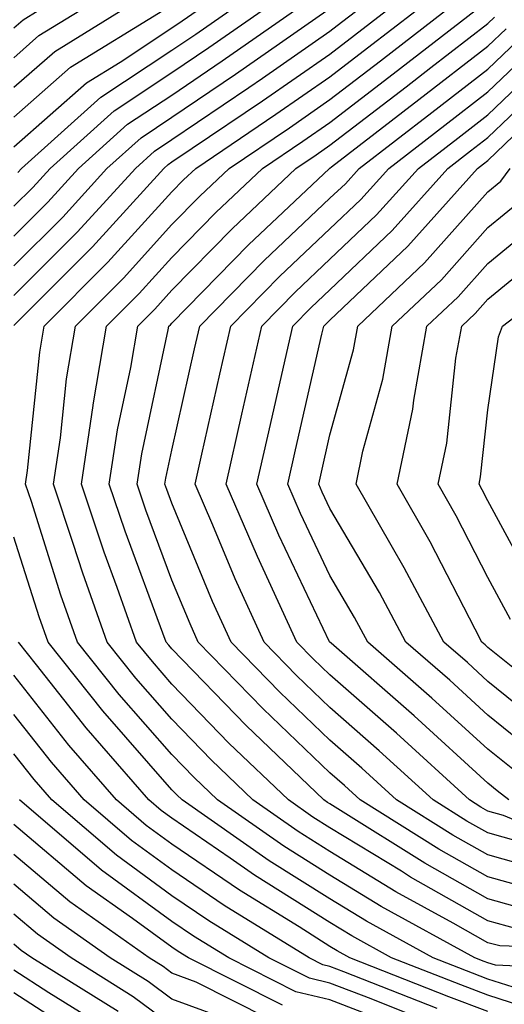
# Model space of a CAD drawing. Units: inches. Extents: x 1016003 to 1018643, y 7234538 to 7237178.
# Drawn here: x 1016828 to 1016859, y 7236469 to 7236531 of the extents above; entities that cross this region are included whole.
import ezdxf

# ---------------------------------------------------------------- set-up
doc = ezdxf.new("R2010")
doc.units = ezdxf.units.IN
doc.header["$MEASUREMENT"] = 0
doc.layers.add('Contour_10167234', color=7, linetype='Continuous', true_color=0x125887)

msp = doc.modelspace()

# ---------------------------------------------------------------- linework, layer by layer
at = {"layer": 'Contour_10167234'}
for points in [[(1016828.05, 7236511.979, 2992), (1016833.021, 7236516.949, 2992), (1016837.532, 7236521.92, 2992), (1016837.806, 7236522.164, 2992), (1016838.05, 7236522.33, 2992), (1016839.329, 7236523.199, 2992), (1016843.773, 7236526.197, 2992), (1016848.05, 7236529.156, 2992), (1016849.612, 7236530.358, 2992), (1016851.624, 7236531.92, 2992)], [(1016828.05, 7236513.863, 2993), (1016832.073, 7236517.897, 2993), (1016835.735, 7236521.92, 2993), (1016836.956, 7236523.014, 2993), (1016838.05, 7236523.746, 2993), (1016842.923, 7236527.047, 2993), (1016843.773, 7236527.643, 2993), (1016848.05, 7236530.602, 2993), (1016848.792, 7236531.178, 2993), (1016849.759, 7236531.92, 2993)], [(1016828.05, 7236515.748, 2994), (1016831.136, 7236518.834, 2994), (1016833.939, 7236521.92, 2994), (1016836.107, 7236523.863, 2994), (1016838.05, 7236525.162, 2994), (1016842.083, 7236527.887, 2994), (1016847.864, 7236531.92, 2994)], [(1016828.05, 7236517.633, 2995), (1016830.189, 7236519.781, 2995), (1016832.132, 7236521.92, 2995), (1016835.247, 7236524.723, 2995), (1016838.05, 7236526.568, 2995), (1016841.234, 7236528.736, 2995), (1016845.814, 7236531.92, 2995)], [(1016828.05, 7236519.518, 2996), (1016829.251, 7236520.719, 2996), (1016830.335, 7236521.92, 2996), (1016834.398, 7236525.572, 2996), (1016838.05, 7236527.985, 2996), (1016840.394, 7236529.576, 2996), (1016843.763, 7236531.92, 2996)], [(1016828.05, 7236523.287, 2998), (1016832.64, 7236527.33, 2998), (1016834.778, 7236528.649, 2998), (1016838.05, 7236530.817, 2998), (1016838.704, 7236531.266, 2998), (1016839.651, 7236531.92, 2998)], [(1016828.05, 7236525.172, 2999), (1016831.634, 7236528.336, 2999), (1016837.474, 7236531.92, 2999)], [(1016828.05, 7236527.057, 3000), (1016830.638, 7236529.332, 3000), (1016834.847, 7236531.92, 3000)], [(1016828.05, 7236528.932, 3001), (1016829.632, 7236530.338, 3001), (1016832.22, 7236531.92, 3001)], [(1016828.05, 7236530.817, 3002), (1016828.636, 7236531.334, 3002), (1016829.583, 7236531.92, 3002)], [(1016828.304, 7236521.666, 2997), (1016828.538, 7236521.92, 2997), (1016833.548, 7236526.422, 2997), (1016838.05, 7236529.401, 2997), (1016839.554, 7236530.416, 2997), (1016841.712, 7236531.92, 2997)], [(1016867.181, 7236471.051, 2991), (1016858.519, 7236471.451, 2991), (1016858.05, 7236471.598, 2991), (1016857.816, 7236471.686, 2991), (1016857.23, 7236471.92, 2991), (1016851.302, 7236475.172, 2991), (1016848.05, 7236477.154, 2991), (1016845.13, 7236479, 2991), (1016840.941, 7236481.92, 2991), (1016839.466, 7236483.336, 2991), (1016838.05, 7236484.791, 2991), (1016834.72, 7236488.59, 2991), (1016832.083, 7236491.92, 2991), (1016831.028, 7236494.899, 2991), (1016829.153, 7236500.817, 2991), (1016828.782, 7236501.92, 2991), (1016828.919, 7236502.789, 2991), (1016829.691, 7236510.279, 2991), (1016829.964, 7236511.92, 2991), (1016833.997, 7236515.973, 2991), (1016838.05, 7236520.445, 2991), (1016838.782, 7236521.188, 2991), (1016839.554, 7236521.92, 2991), (1016844.622, 7236525.348, 2991), (1016848.05, 7236527.721, 2991), (1016850.423, 7236529.547, 2991), (1016853.499, 7236531.92, 2991)], [(1016867.61, 7236472.36, 2990), (1016858.802, 7236472.672, 2990), (1016858.05, 7236472.877, 2990), (1016855.853, 7236474.117, 2990), (1016852.23, 7236476.1, 2990), (1016848.05, 7236478.658, 2990), (1016846.048, 7236479.918, 2990), (1016843.177, 7236481.92, 2990), (1016840.56, 7236484.43, 2990), (1016838.05, 7236487.027, 2990), (1016835.765, 7236489.635, 2990), (1016833.948, 7236491.92, 2990), (1016832.405, 7236496.276, 2990), (1016831.81, 7236498.16, 2990), (1016830.55, 7236501.92, 2990), (1016830.989, 7236504.86, 2990), (1016831.38, 7236508.59, 2990), (1016831.937, 7236511.92, 2990), (1016834.993, 7236514.977, 2990), (1016838.05, 7236518.365, 2990), (1016839.808, 7236520.162, 2990), (1016841.673, 7236521.92, 2990), (1016845.482, 7236524.488, 2990), (1016848.05, 7236526.276, 2990), (1016851.243, 7236528.727, 2990), (1016855.374, 7236531.92, 2990)], [(1016859.886, 7236473.756, 2989), (1016858.05, 7236474.264, 2989), (1016853.157, 7236477.027, 2989), (1016852.571, 7236477.399, 2989), (1016848.05, 7236480.162, 2989), (1016846.966, 7236480.836, 2989), (1016845.423, 7236481.92, 2989), (1016841.653, 7236485.524, 2989), (1016838.05, 7236489.254, 2989), (1016836.81, 7236490.68, 2989), (1016835.814, 7236491.92, 2989), (1016834.593, 7236495.377, 2989), (1016833.753, 7236497.623, 2989), (1016832.318, 7236501.92, 2989), (1016833.069, 7236506.901, 2989), (1016833.069, 7236506.94, 2989), (1016833.909, 7236511.92, 2989), (1016835.98, 7236513.99, 2989), (1016838.05, 7236516.285, 2989), (1016840.833, 7236519.137, 2989), (1016843.782, 7236521.92, 2989), (1016846.331, 7236523.639, 2989), (1016848.05, 7236524.83, 2989), (1016852.054, 7236527.916, 2989), (1016857.249, 7236531.92, 2989)], [(1016860.97, 7236474.84, 2988), (1016858.05, 7236475.66, 2988), (1016854.046, 7236477.916, 2988), (1016848.714, 7236481.256, 2988), (1016848.05, 7236481.666, 2988), (1016847.894, 7236481.764, 2988), (1016847.669, 7236481.92, 2988), (1016842.757, 7236486.627, 2988), (1016838.05, 7236491.481, 2988), (1016837.845, 7236491.715, 2988), (1016837.689, 7236491.92, 2988), (1016837.484, 7236492.486, 2988), (1016835.081, 7236498.951, 2988), (1016834.085, 7236501.92, 2988), (1016834.603, 7236505.367, 2988), (1016835.443, 7236509.313, 2988), (1016835.882, 7236511.92, 2988), (1016836.966, 7236513.004, 2988), (1016838.05, 7236514.205, 2988), (1016841.868, 7236518.102, 2988), (1016845.901, 7236521.92, 2988), (1016847.181, 7236522.789, 2988), (1016848.05, 7236523.385, 2988), (1016852.874, 7236527.096, 2988), (1016854.446, 7236528.317, 2988), (1016858.05, 7236531.1, 2988), (1016858.47, 7236531.5, 2988)], [(1016862.054, 7236475.924, 2987), (1016858.05, 7236477.047, 2987), (1016854.935, 7236478.805, 2987), (1016849.964, 7236481.92, 2987), (1016848.968, 7236482.838, 2987), (1016848.05, 7236483.639, 2987), (1016843.821, 7236487.692, 2987), (1016839.72, 7236491.92, 2987), (1016839.202, 7236493.072, 2987), (1016838.05, 7236495.846, 2987), (1016836.4, 7236500.27, 2987), (1016835.843, 7236501.92, 2987), (1016836.136, 7236503.834, 2987), (1016837.816, 7236511.686, 2987), (1016837.855, 7236511.92, 2987), (1016837.952, 7236512.018, 2987), (1016838.05, 7236512.125, 2987), (1016842.894, 7236517.076, 2987), (1016848.021, 7236521.92, 2987), (1016848.05, 7236521.94, 2987), (1016848.148, 7236522.018, 2987), (1016853.685, 7236526.285, 2987), (1016858.05, 7236529.654, 2987), (1016859.212, 7236530.758, 2987)], [(1016862.894, 7236477.076, 2986), (1016858.05, 7236478.443, 2986), (1016855.823, 7236479.693, 2986), (1016852.269, 7236481.92, 2986), (1016850.062, 7236483.932, 2986), (1016848.05, 7236485.709, 2986), (1016844.876, 7236488.746, 2986), (1016841.8, 7236491.92, 2986), (1016840.618, 7236494.488, 2986), (1016838.05, 7236500.709, 2986), (1016837.718, 7236501.588, 2986), (1016837.61, 7236501.92, 2986), (1016837.669, 7236502.301, 2986), (1016838.05, 7236504.078, 2986), (1016839.485, 7236510.485, 2986), (1016839.818, 7236511.92, 2986), (1016843.89, 7236516.08, 2986), (1016848.05, 7236520.026, 2986), (1016849.026, 7236520.943, 2986), (1016849.896, 7236521.92, 2986), (1016854.505, 7236525.465, 2986), (1016858.05, 7236528.209, 2986), (1016859.944, 7236530.026, 2986)], [(1016860.96, 7236479.01, 2985), (1016858.05, 7236479.83, 2985), (1016856.712, 7236480.582, 2985), (1016854.583, 7236481.92, 2985), (1016851.165, 7236485.035, 2985), (1016848.05, 7236487.77, 2985), (1016845.931, 7236489.801, 2985), (1016843.88, 7236491.92, 2985), (1016842.044, 7236495.914, 2985), (1016840.638, 7236499.332, 2985), (1016839.525, 7236501.92, 2985), (1016839.944, 7236503.815, 2985), (1016841.087, 7236508.883, 2985), (1016841.771, 7236511.92, 2985), (1016844.876, 7236515.094, 2985), (1016848.05, 7236518.092, 2985), (1016850.013, 7236519.957, 2985), (1016851.771, 7236521.92, 2985), (1016855.316, 7236524.654, 2985), (1016858.05, 7236526.764, 2985), (1016860.687, 7236529.283, 2985)], [(1016864.691, 7236478.561, 2984), (1016859.026, 7236480.943, 2984), (1016858.05, 7236481.217, 2984), (1016857.601, 7236481.471, 2984), (1016856.888, 7236481.92, 2984), (1016852.269, 7236486.139, 2984), (1016848.05, 7236489.84, 2984), (1016846.985, 7236490.856, 2984), (1016845.96, 7236491.92, 2984), (1016844.193, 7236495.777, 2984), (1016843.46, 7236497.33, 2984), (1016841.478, 7236501.92, 2984), (1016842.474, 7236506.344, 2984), (1016842.689, 7236507.281, 2984), (1016843.734, 7236511.92, 2984), (1016845.872, 7236514.098, 2984), (1016848.05, 7236516.168, 2984), (1016850.999, 7236518.971, 2984), (1016853.646, 7236521.92, 2984), (1016856.136, 7236523.834, 2984), (1016858.05, 7236525.318, 2984), (1016861.419, 7236528.551, 2984)], [(1016859.378, 7236481.92, 2983), (1016858.636, 7236482.506, 2983), (1016858.05, 7236482.985, 2983), (1016853.372, 7236487.242, 2983), (1016848.118, 7236491.852, 2983), (1016848.05, 7236491.91, 2983), (1016848.03, 7236491.94, 2983), (1016844.818, 7236498.688, 2983), (1016843.431, 7236501.92, 2983), (1016844.28, 7236505.69, 2983), (1016845.003, 7236508.873, 2983), (1016845.696, 7236511.92, 2983), (1016846.859, 7236513.111, 2983), (1016848.05, 7236514.235, 2983), (1016851.985, 7236517.985, 2983), (1016855.521, 7236521.92, 2983), (1016856.946, 7236523.024, 2983), (1016858.05, 7236523.873, 2983), (1016862.161, 7236527.809, 2983)], [(1016859.827, 7236483.697, 2982), (1016858.05, 7236485.133, 2982), (1016854.505, 7236488.375, 2982), (1016850.452, 7236491.92, 2982), (1016849.612, 7236493.483, 2982), (1016848.05, 7236496.139, 2982), (1016846.185, 7236500.055, 2982), (1016845.384, 7236501.92, 2982), (1016845.872, 7236504.098, 2982), (1016847.542, 7236511.412, 2982), (1016847.659, 7236511.92, 2982), (1016848.05, 7236512.311, 2982), (1016852.972, 7236516.998, 2982), (1016857.396, 7236521.92, 2982), (1016857.767, 7236522.203, 2982), (1016858.05, 7236522.428, 2982), (1016862.894, 7236527.076, 2982)], [(1016861.009, 7236484.879, 2981), (1016858.05, 7236487.281, 2981), (1016855.628, 7236489.498, 2981), (1016852.855, 7236491.92, 2981), (1016851.185, 7236495.055, 2981), (1016848.05, 7236500.377, 2981), (1016847.552, 7236501.422, 2981), (1016847.337, 7236501.92, 2981), (1016847.474, 7236502.496, 2981), (1016848.05, 7236505.045, 2981), (1016849.534, 7236510.436, 2981), (1016849.808, 7236511.92, 2981), (1016854.036, 7236515.934, 2981), (1016858.05, 7236520.445, 2981), (1016858.86, 7236521.11, 2981), (1016859.466, 7236521.92, 2981)], [(1016862.2, 7236486.07, 2980), (1016858.05, 7236489.43, 2980), (1016856.751, 7236490.621, 2980), (1016855.267, 7236491.92, 2980), (1016852.757, 7236496.627, 2980), (1016851.917, 7236498.053, 2980), (1016849.7, 7236501.92, 2980), (1016850.14, 7236504.01, 2980), (1016851.4, 7236508.57, 2980), (1016851.995, 7236511.92, 2980), (1016855.101, 7236514.869, 2980), (1016858.05, 7236518.18, 2980), (1016860.11, 7236519.86, 2980)], [(1016859.837, 7236490.133, 2979), (1016858.05, 7236491.578, 2979), (1016857.874, 7236491.744, 2979), (1016857.669, 7236491.92, 2979), (1016857.239, 7236492.731, 2979), (1016854.398, 7236498.268, 2979), (1016852.298, 7236501.92, 2979), (1016853.294, 7236506.676, 2979), (1016853.362, 7236507.233, 2979), (1016854.193, 7236511.92, 2979), (1016856.175, 7236513.795, 2979), (1016858.05, 7236515.904, 2979), (1016861.351, 7236518.619, 2979)], [(1016859.485, 7236493.356, 2978), (1016858.05, 7236496.012, 2978), (1016856.048, 7236499.918, 2978), (1016854.896, 7236501.92, 2978), (1016855.443, 7236504.527, 2978), (1016856.028, 7236509.899, 2978), (1016856.39, 7236511.92, 2978), (1016857.239, 7236512.731, 2978), (1016858.05, 7236513.639, 2978), (1016862.601, 7236517.369, 2978)], [(1016861.194, 7236495.065, 2977), (1016858.05, 7236500.865, 2977), (1016857.689, 7236501.559, 2977), (1016857.493, 7236501.92, 2977), (1016857.581, 7236502.389, 2977), (1016858.05, 7236506.637, 2977), (1016858.714, 7236511.256, 2977), (1016858.968, 7236511.92, 2977), (1016864.105, 7236515.865, 2977)], [(1016860.042, 7236469.928, 2992), (1016858.05, 7236470.572, 2992), (1016857.073, 7236470.943, 2992), (1016854.593, 7236471.92, 2992), (1016850.364, 7236474.235, 2992), (1016848.05, 7236475.651, 2992), (1016844.202, 7236478.072, 2992), (1016838.694, 7236481.92, 2992), (1016838.362, 7236482.233, 2992), (1016838.05, 7236482.565, 2992), (1016833.685, 7236487.555, 2992), (1016830.218, 7236491.92, 2992), (1016829.651, 7236493.522, 2992), (1016828.05, 7236498.57, 2992)], [(1016861.556, 7236468.414, 2993), (1016858.05, 7236469.547, 2993), (1016856.331, 7236470.201, 2993), (1016851.956, 7236471.92, 2993), (1016849.437, 7236473.307, 2993), (1016848.05, 7236474.147, 2993), (1016843.284, 7236477.154, 2993), (1016841.741, 7236478.229, 2993), (1016838.05, 7236480.758, 2993), (1016837.376, 7236481.246, 2993), (1016836.595, 7236481.92, 2993), (1016832.62, 7236486.49, 2993), (1016829.485, 7236490.485, 2993), (1016828.343, 7236491.92, 2993)], [(1016858.05, 7236468.522, 2994), (1016855.579, 7236469.449, 2994), (1016849.319, 7236471.92, 2994), (1016848.499, 7236472.369, 2994), (1016848.05, 7236472.643, 2994), (1016846.097, 7236473.873, 2994), (1016842.327, 7236476.197, 2994), (1016838.05, 7236479.127, 2994), (1016836.429, 7236480.299, 2994), (1016834.544, 7236481.92, 2994), (1016831.526, 7236485.397, 2994), (1016828.05, 7236489.82, 2994)], [(1016854.837, 7236468.707, 2995), (1016848.939, 7236471.031, 2995), (1016848.05, 7236471.373, 2995), (1016847.61, 7236471.481, 2995), (1016846.732, 7236471.92, 2995), (1016841.36, 7236475.231, 2995), (1016838.05, 7236477.496, 2995), (1016835.491, 7236479.361, 2995), (1016832.503, 7236481.92, 2995), (1016830.433, 7236484.303, 2995), (1016828.05, 7236487.33, 2995)], [(1016854.085, 7236467.955, 2996), (1016850.657, 7236469.313, 2996), (1016848.05, 7236470.318, 2996), (1016846.751, 7236470.621, 2996), (1016844.183, 7236471.92, 2996), (1016840.384, 7236474.254, 2996), (1016838.05, 7236475.856, 2996), (1016834.544, 7236478.414, 2996), (1016830.452, 7236481.92, 2996), (1016829.339, 7236483.209, 2996), (1016828.05, 7236484.85, 2996)], [(1016852.376, 7236467.594, 2997), (1016848.05, 7236469.264, 2997), (1016845.892, 7236469.762, 2997), (1016841.644, 7236471.92, 2997), (1016839.417, 7236473.287, 2997), (1016838.05, 7236474.225, 2997), (1016833.597, 7236477.467, 2997), (1016828.411, 7236481.92, 2997)], [(1016845.042, 7236468.912, 2998), (1016839.105, 7236471.92, 2998), (1016838.45, 7236472.32, 2998), (1016838.05, 7236472.594, 2998), (1016835.55, 7236474.42, 2998), (1016832.62, 7236476.49, 2998), (1016828.05, 7236480.358, 2998)], [(1016844.183, 7236468.053, 2999), (1016839.583, 7236470.387, 2999), (1016838.05, 7236470.953, 2999), (1016837.493, 7236471.363, 2999), (1016836.605, 7236471.92, 2999), (1016831.595, 7236475.465, 2999), (1016828.05, 7236478.463, 2999)], [(1016842.191, 7236467.779, 3000), (1016838.05, 7236469.293, 3000), (1016836.546, 7236470.416, 3000), (1016834.134, 7236471.92, 3000), (1016830.569, 7236474.44, 3000), (1016828.05, 7236476.578, 3000)], [(1016838.05, 7236467.643, 3001), (1016835.589, 7236469.459, 3001), (1016831.663, 7236471.92, 3001), (1016829.544, 7236473.414, 3001), (1016828.05, 7236474.684, 3001)], [(1016834.642, 7236468.512, 3002), (1016829.193, 7236471.92, 3002), (1016828.519, 7236472.389, 3002), (1016828.05, 7236472.789, 3002)], [(1016833.694, 7236467.565, 3003), (1016830.267, 7236469.703, 3003), (1016828.05, 7236471.139, 3003)], [(1016832.767, 7236466.637, 3004), (1016828.05, 7236469.693, 3004)]]:
    msp.add_polyline3d(points, dxfattribs=at)

doc.saveas('drawing.dxf')
